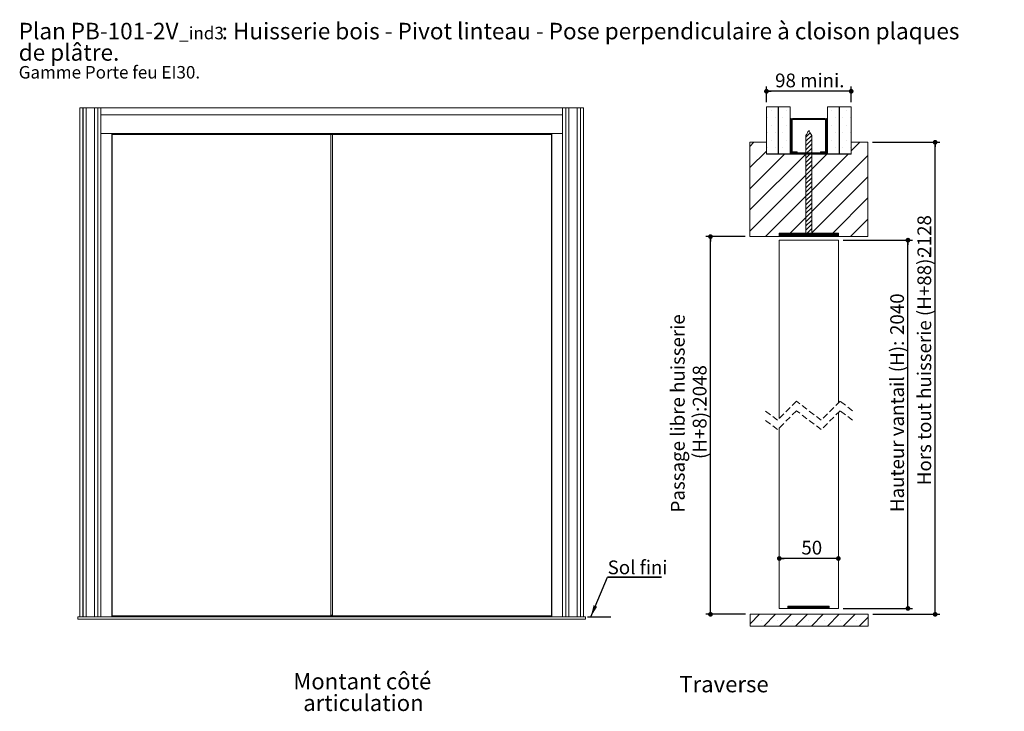
# Paper-space layout 'Feuille2' of a CAD drawing. Units: millimetres. Extents: x 62 to 4232, y -6 to 5882.
# Drawn here: x 62 to 4232, y 2951 to 5882 of the extents above; entities that cross this region are included whole.
import ezdxf

# ---------------------------------------------------------------- set-up
doc = ezdxf.new("R2010")
doc.units = ezdxf.units.MM
doc.linetypes.add('HIDDEN', pattern=[1.905, 1.27, -0.635])
doc.layers.add('FORMAT', color=7, linetype='Continuous')
doc.layers.add('PIÈCE', color=7, linetype='Continuous')
doc.styles.add('SLDTEXTSTYLE0', font='TXT', dxfattribs={"width": 0.75})
doc.dimstyles.new('SLDDIMSTYLE0', dxfattribs={"dimtxt": 58.208333, "dimasz": 20, "dimexe": 0, "dimexo": 0.0625, "dimgap": 14.552083, "dimtad": 1, "dimlfac": 0.2, "dimrnd": 1e-09, "dimzin": 12, "dimdsep": 46, "dimtxsty": 'SLDTEXTSTYLE0', "dimblk1": 'DOT', "dimblk2": 'DOT', "dimsah": 1, "dimcen": 0.09, "dimadec": 0, "dimazin": 3, "dimtfac": 1, "dimtofl": 0, "dimtmove": 0, "dimatfit": 3, "dimldrblk": 'DOT', "dimfxl": 0, "dimfrac": 2, "dimtolj": 1, "dimtzin": 12, "dimarcsym": 0})
doc.dimstyles.new('SLDDIMSTYLE2', dxfattribs={"dimtxt": 0.18, "dimasz": 50, "dimexe": 0, "dimexo": 0.0625, "dimgap": 0, "dimtad": 0, "dimtih": 1, "dimtoh": 1, "dimdec": 0, "dimrnd": 1e-09, "dimzin": 0, "dimdsep": 46, "dimtxsty": 'Standard', "dimsah": 1, "dimcen": 0.09, "dimadec": 0, "dimazin": 0, "dimtfac": 50, "dimtdec": 0, "dimtofl": 0, "dimtmove": 0, "dimatfit": 3, "dimfxl": 0, "dimfrac": 2, "dimtolj": 1, "dimtzin": 0, "dimarcsym": 0})

# ---------------------------------------------------------------- blocks, each defined once
blk = doc.blocks.new('SW_NOTE_10')
at = {"layer": 'PIÈCE', "color": 0, "ltscale": 20, "attachment_point": 1, "style": 'SLDTEXTSTYLE0'}
for s, insert, char_height in [('Plan', (0, 90.2), 70), ('PB-101-2V', (220.4, 90.2), 70), (': Huisserie bois - Pivot linteau - Pose perpendiculaire à cloison plaques', (859.6, 90.2), 70), ('_ind3', (679.8, 73.1), 52.92), ('de plâtre.', (0, -0.3), 70), ('Gamme Porte feu EI30.', (0, -92.9), 52.917)]:
    blk.add_mtext(s, dxfattribs=dict(at, insert=insert, char_height=char_height))
blk = doc.blocks.new('SW_NOTE_15')
at = {"layer": 'PIÈCE', "color": 0, "ltscale": 20, "char_height": 68.792, "attachment_point": 2, "style": 'SLDTEXTSTYLE0'}
for s, insert in [('Montant côté', (303.1, 88.7)), ('articulation', (308, -3))]:
    blk.add_mtext(s, dxfattribs=dict(at, insert=insert))
blk = doc.blocks.new('SW_NOTE_17')
at = {"layer": 'PIÈCE', "color": 0, "ltscale": 20}
for p, q in [((0, 0), (229.2, 0)), ((229.2, 0), (0, 0)), ((0, 0), (229.2, 0)), ((229.2, 0), (0, 0)), ((0, 0), (229.2, 0)), ((229.2, 0), (0, 0))]:
    blk.add_line(p, q, dxfattribs=at)
at = {"layer": 'PIÈCE', "color": 0, "ltscale": 20, "insert": (1, 71), "char_height": 58.21, "attachment_point": 1, "style": 'SLDTEXTSTYLE0'}
blk.add_mtext('Sol fini', dxfattribs=at)
blk = doc.blocks.new('_DOT')
at = {"color": 0, "linetype": 'ByBlock', "lineweight": -2}
blk.add_line((-0.5, 0), (-1, 0), dxfattribs=at)
at = {"color": 0, "linetype": 'ByBlock', "const_width": 0.5}
blk.add_lwpolyline([(-0.25, 0, 1), (0.25, 0, 1)], format="xyb", close=True, dxfattribs=at)
blk = doc.blocks.new('_D_30')
at = {"layer": 'PIÈCE', "ltscale": 20}
for p, q in [((3134.1, 4963), (2967.5, 4963)), ((2987.5, 3362.3), (2987.5, 4963)), ((3135.2, 3362.3), (2967.5, 3362.3))]:
    blk.add_line(p, q, dxfattribs=at)
at = {"layer": 'PIÈCE', "ltscale": 20, "xscale": 20, "yscale": 20}
for p, rotation in [((2987.5, 4963, 2966.3), 90.0000000000004), ((2987.5, 3362.3, 2966.3), 270.0000000000004)]:
    blk.add_blockref('_DOT', p, dxfattribs=dict(at, rotation=rotation))
at = {"layer": 'PIÈCE', "ltscale": 20, "attachment_point": 1, "rotation": 90, "style": 'SLDTEXTSTYLE0'}
for s, insert, char_height in [('Passage libre huisserie', (2820, 3794), 58.208), ('(H+8):2048', (2912.5, 4020.5), 58.21)]:
    blk.add_mtext(s, dxfattribs=dict(at, insert=insert, char_height=char_height))
blk = doc.blocks.new('_D_31')
at = {"layer": 'PIÈCE', "ltscale": 20}
for p, q in [((3549.1, 4948), (3843.9, 4948)), ((3823.9, 3387.3), (3823.9, 4948)), ((3549.1, 3387.3), (3843.9, 3387.3))]:
    blk.add_line(p, q, dxfattribs=at)
at = {"layer": 'PIÈCE', "ltscale": 20, "xscale": 20, "yscale": 20}
for p, rotation in [((3823.9, 4948, 2966.3), 90.0000000000004), ((3823.9, 3387.3, 2966.3), 270.0000000000004)]:
    blk.add_blockref('_DOT', p, dxfattribs=dict(at, rotation=rotation))
at = {"layer": 'PIÈCE', "ltscale": 20, "attachment_point": 1, "rotation": 90, "style": 'SLDTEXTSTYLE0'}
for s, insert, char_height in [('2040', (3748.9, 4546.1), 58.21), ('Hauteur vantail (H):', (3748.9, 3795.5), 58.208)]:
    blk.add_mtext(s, dxfattribs=dict(at, insert=insert, char_height=char_height))
blk = doc.blocks.new('_D_32')
at = {"layer": 'PIÈCE', "ltscale": 20}
for p, q in [((3674.1, 5363), (3959.1, 5363)), ((3939.1, 3362.3), (3939.1, 5363)), ((3675.2, 3362.3), (3959.1, 3362.3))]:
    blk.add_line(p, q, dxfattribs=at)
at = {"layer": 'PIÈCE', "ltscale": 20, "xscale": 20, "yscale": 20}
for p, rotation in [((3939.1, 5363, 2966.3), 90.0000000000004), ((3939.1, 3362.3, 2966.3), 270.0000000000004)]:
    blk.add_blockref('_DOT', p, dxfattribs=dict(at, rotation=rotation))
at = {"layer": 'PIÈCE', "ltscale": 20, "attachment_point": 1, "rotation": 90, "style": 'SLDTEXTSTYLE0'}
for s, insert, char_height in [('2128', (3864.1, 4878), 58.21), ('Hors tout huisserie (H+88):', (3864.1, 3909.5), 58.208)]:
    blk.add_mtext(s, dxfattribs=dict(at, insert=insert, char_height=char_height))
blk = doc.blocks.new('_D_33')
at = {"layer": 'PIÈCE', "ltscale": 20}
for p, q in [((3224.6, 5533.5), (3224.6, 5599.1)), ((3583.6, 5533.5), (3583.6, 5599.1)), ((3583.6, 5579.1), (3224.6, 5579.1))]:
    blk.add_line(p, q, dxfattribs=at)
at = {"layer": 'PIÈCE', "ltscale": 20, "xscale": 20, "yscale": 20, "rotation": 180.0000000000004}
blk.add_blockref('_DOT', (3224.6, 5579.1, 2966.3), dxfattribs=at)
at = {"layer": 'PIÈCE', "ltscale": 20, "xscale": 20, "yscale": 20}
blk.add_blockref('_DOT', (3583.6, 5579.1, 2966.3), dxfattribs=at)
at = {"layer": 'PIÈCE', "ltscale": 20, "insert": (3261.3, 5654.1), "char_height": 58.21, "attachment_point": 1, "style": 'SLDTEXTSTYLE0'}
blk.add_mtext('98 mini.', dxfattribs=at)
blk = doc.blocks.new('_D_34')
at = {"layer": 'FORMAT', "ltscale": 20}
blk.add_line((3529.1, 3599), (3279.1, 3599), dxfattribs=at)
at = {"layer": 'FORMAT', "ltscale": 20, "xscale": 20, "yscale": 20, "rotation": 180.0000000000004}
blk.add_blockref('_DOT', (3279.1, 3599, 2966.3), dxfattribs=at)
at = {"layer": 'FORMAT', "ltscale": 20, "xscale": 20, "yscale": 20}
blk.add_blockref('_DOT', (3529.1, 3599, 2966.3), dxfattribs=at)
at = {"layer": 'FORMAT', "ltscale": 20, "insert": (3372.5, 3674), "char_height": 58.21, "attachment_point": 1, "style": 'SLDTEXTSTYLE0'}
blk.add_mtext('50', dxfattribs=at)
blk = doc.blocks.new('SW_HATCH_3')
at = {"color": 0, "linetype": 'Continuous', "lineweight": 0, "ltscale": 20}
for p, q in [((-84.3, 68.4), (-84.3, 68.4)), ((-52.5, 68.4), (-52.5, 68.4)), ((-20.8, 68.4), (-20.8, 68.4)), ((169.7, 68.4), (169.7, 68.4)), ((201.5, 68.4), (201.5, 68.4)), ((233.2, 68.4), (233.2, 68.4)), ((-100.1, 36.7), (-100.1, 36.7)), ((-84.3, 4.9), (-84.3, 4.9)), ((-68.4, 36.7), (-68.4, 36.7)), ((-52.5, 4.9), (-52.5, 4.9)), ((-36.6, 36.7), (-36.6, 36.7)), ((-20.8, 4.9), (-20.8, 4.9)), ((-4.9, 36.7), (-4.9, 36.7)), ((0, 0), (-4, -4)), ((4.5, 4.5), (0.5, 0.5)), ((32.6, 32.6), (28.6, 28.6)), ((122.4, 32.6), (118.4, 28.6)), ((153.9, 36.7), (153.9, 36.7)), ((169.7, 4.9), (169.7, 4.9)), ((185.6, 36.7), (185.6, 36.7)), ((201.5, 4.9), (201.5, 4.9)), ((217.4, 36.7), (217.4, 36.7)), ((233.2, 4.9), (233.2, 4.9)), ((249.1, 36.7), (249.1, 36.7)), ((-100.1, -26.8), (-100.1, -26.8)), ((-68.4, -26.8), (-68.4, -26.8)), ((-36.6, -26.8), (-36.6, -26.8)), ((-4.9, -26.8), (-4.9, -26.8)), ((80.1, -27.7), (62, -45.8)), ((86.6, -39.1), (62, -63.7)), ((148.5, -31.1), (144.5, -35.1)), ((153, -26.6), (149, -30.6)), ((153.9, -26.8), (153.9, -26.8)), ((185.6, -26.8), (185.6, -26.8)), ((217.4, -26.8), (217.4, -26.8)), ((249.1, -26.8), (249.1, -26.8)), ((-157.9, -68.1), (-175.5, -85.7)), ((-84.3, -58.6), (-84.3, -58.6)), ((-52.5, -58.6), (-52.5, -58.6)), ((-20.8, -58.6), (-20.8, -58.6)), ((87, -56.7), (62, -81.7)), ((87, -74.6), (62, -99.6)), ((169.7, -58.6), (169.7, -58.6)), ((201.5, -58.6), (201.5, -58.6)), ((233.2, -58.6), (233.2, -58.6)), ((291.1, -68.1), (254.5, -104.7)), ((-105.5, -105.5), (-175.5, -175.5)), ((-28.3, -118.1), (-175.5, -265.3)), ((61.5, -118.1), (-175.5, -355.1)), ((151.3, -118.1), (-175.5, -444.9)), ((241.1, -118.1), (-108.9, -468.1)), ((-100.1, -90.3), (-100.1, -90.3)), ((-68.4, -90.3), (-68.4, -90.3)), ((-36.6, -90.3), (-36.6, -90.3)), ((-4.9, -90.3), (-4.9, -90.3)), ((0, -89.8), (-4, -93.8)), ((324.5, -124.5), (-4, -453.1)), ((4.5, -85.3), (0.5, -89.3)), ((87, -92.6), (62, -117.6)), ((87, -110.6), (62, -135.6)), ((66.2, -113.4), (62, -117.6)), ((153.9, -90.3), (153.9, -90.3)), ((185.6, -90.3), (185.6, -90.3)), ((217.4, -90.3), (217.4, -90.3)), ((249.1, -90.3), (249.1, -90.3)), ((87, -128.5), (62, -153.5)), ((87, -146.5), (62, -171.5)), ((87, -164.4), (62, -189.4)), ((87, -182.4), (62, -207.4)), ((87, -200.4), (62, -225.4)), ((87, -218.3), (62, -243.3)), ((87, -236.3), (62, -261.3)), ((324.5, -214.3), (85.8, -453.1)), ((87, -254.2), (62, -279.2)), ((87, -272.2), (62, -297.2)), ((87, -290.2), (62, -315.2)), ((87, -308.1), (62, -333.1)), ((87, -326.1), (62, -351.1)), ((324.5, -304.1), (175.6, -453.1)), ((87, -344.1), (62, -369.1)), ((87, -362), (62, -387)), ((87, -380), (62, -405)), ((87, -397.9), (62, -422.9)), ((87, -415.9), (62, -440.9)), ((324.5, -393.9), (250.4, -468.1)), ((-50.4, -453.1), (-50.5, -453.2)), ((-48.9, -453.1), (-50.5, -454.6)), ((-47.5, -453.1), (-50.5, -456)), ((-46.1, -453.1), (-50.5, -457.4)), ((-44.7, -453.1), (-50.5, -458.8)), ((-43.3, -453.1), (-50.5, -460.2)), ((-41.9, -453.1), (-50.5, -461.6)), ((-40.5, -453.1), (-50.5, -463)), ((-39.1, -453.1), (-50.5, -464.4)), ((-37.7, -453.1), (-50.5, -465.8)), ((-36.3, -453.1), (-50.5, -467.2)), ((-34.9, -453.1), (-49.9, -468.1)), ((-33.5, -453.1), (-48.5, -468.1)), ((-32.1, -453.1), (-47.1, -468.1)), ((-30.7, -453.1), (-45.7, -468.1)), ((-29.3, -453.1), (-44.3, -468.1)), ((-27.9, -453.1), (-42.9, -468.1)), ((-26.5, -453.1), (-41.5, -468.1)), ((-25.1, -453.1), (-40.1, -468.1)), ((-23.7, -453.1), (-38.7, -468.1)), ((-22.3, -453.1), (-37.3, -468.1)), ((-20.9, -453.1), (-35.9, -468.1)), ((-19.5, -453.1), (-34.5, -468.1)), ((-18.1, -453.1), (-33.1, -468.1)), ((-16.7, -453.1), (-31.7, -468.1)), ((-15.3, -453.1), (-30.3, -468.1)), ((-13.9, -453.1), (-28.9, -468.1)), ((-12.5, -453.1), (-27.5, -468.1)), ((-11.1, -453.1), (-26.1, -468.1)), ((-9.7, -453.1), (-24.7, -468.1)), ((-8.3, -453.1), (-23.3, -468.1)), ((-6.9, -453.1), (-21.9, -468.1)), ((-5.5, -453.1), (-20.5, -468.1)), ((-4, -453.1), (-19, -468.1)), ((-2.6, -453.1), (-17.6, -468.1)), ((-1.2, -453.1), (-16.2, -468.1)), ((0.2, -453.1), (-14.8, -468.1)), ((1.6, -453.1), (-13.4, -468.1)), ((3, -453.1), (-12, -468.1)), ((4.4, -453.1), (-10.6, -468.1)), ((5.8, -453.1), (-9.2, -468.1)), ((7.2, -453.1), (-7.8, -468.1)), ((8.6, -453.1), (-6.4, -468.1)), ((10, -453.1), (-5, -468.1)), ((11.4, -453.1), (-3.6, -468.1)), ((12.8, -453.1), (-2.2, -468.1)), ((14.2, -453.1), (-0.8, -468.1)), ((15.6, -453.1), (0.6, -468.1)), ((17, -453.1), (2, -468.1)), ((18.4, -453.1), (3.4, -468.1)), ((19.8, -453.1), (4.8, -468.1)), ((21.2, -453.1), (6.2, -468.1)), ((22.6, -453.1), (7.6, -468.1)), ((24, -453.1), (9, -468.1)), ((25.4, -453.1), (10.4, -468.1)), ((26.8, -453.1), (11.8, -468.1)), ((28.2, -453.1), (13.2, -468.1)), ((29.6, -453.1), (14.6, -468.1)), ((31, -453.1), (16, -468.1)), ((32.4, -453.1), (17.4, -468.1)), ((33.8, -453.1), (18.8, -468.1)), ((35.2, -453.1), (20.2, -468.1)), ((36.6, -453.1), (21.6, -468.1)), ((38, -453.1), (23, -468.1)), ((39.4, -453.1), (24.4, -468.1)), ((40.9, -453.1), (25.9, -468.1)), ((42.3, -453.1), (27.3, -468.1)), ((43.7, -453.1), (28.7, -468.1)), ((45.1, -453.1), (30.1, -468.1)), ((46.5, -453.1), (31.5, -468.1)), ((47.9, -453.1), (32.9, -468.1)), ((49.3, -453.1), (34.3, -468.1)), ((50.7, -453.1), (35.7, -468.1)), ((52.1, -453.1), (37.1, -468.1)), ((53.5, -453.1), (38.5, -468.1)), ((54.9, -453.1), (39.9, -468.1)), ((56.3, -453.1), (41.3, -468.1)), ((57.7, -453.1), (42.7, -468.1)), ((59.1, -453.1), (44.1, -468.1)), ((60.5, -453.1), (45.5, -468.1)), ((61.9, -453.1), (46.9, -468.1)), ((63.3, -453.1), (48.3, -468.1)), ((64.7, -453.1), (49.7, -468.1)), ((66.1, -453.1), (51.1, -468.1)), ((67.5, -453.1), (52.5, -468.1)), ((87, -433.9), (52.8, -468.1)), ((68.9, -453.1), (53.9, -468.1)), ((70.3, -453.1), (55.3, -468.1)), ((71.7, -453.1), (56.7, -468.1)), ((73.1, -453.1), (58.1, -468.1)), ((74.5, -453.1), (59.5, -468.1)), ((75.9, -453.1), (60.9, -468.1)), ((77.3, -453.1), (62.3, -468.1)), ((78.7, -453.1), (63.7, -468.1)), ((80.1, -453.1), (65.1, -468.1)), ((81.5, -453.1), (66.5, -468.1)), ((82.9, -453.1), (67.9, -468.1)), ((84.4, -453.1), (69.4, -468.1)), ((87, -451.8), (70.8, -468.1)), ((85.8, -453.1), (70.8, -468.1)), ((87.2, -453.1), (72.2, -468.1)), ((88.6, -453.1), (73.6, -468.1)), ((90, -453.1), (75, -468.1)), ((91.4, -453.1), (76.4, -468.1)), ((92.8, -453.1), (77.8, -468.1)), ((94.2, -453.1), (79.2, -468.1)), ((95.6, -453.1), (80.6, -468.1)), ((97, -453.1), (82, -468.1)), ((98.4, -453.1), (83.4, -468.1)), ((99.8, -453.1), (84.8, -468.1)), ((101.2, -453.1), (86.2, -468.1)), ((102.6, -453.1), (87.6, -468.1)), ((104, -453.1), (89, -468.1)), ((105.4, -453.1), (90.4, -468.1)), ((106.8, -453.1), (91.8, -468.1)), ((108.2, -453.1), (93.2, -468.1)), ((109.6, -453.1), (94.6, -468.1)), ((111, -453.1), (96, -468.1)), ((112.4, -453.1), (97.4, -468.1)), ((113.8, -453.1), (98.8, -468.1)), ((115.2, -453.1), (100.2, -468.1)), ((116.6, -453.1), (101.6, -468.1)), ((118, -453.1), (103, -468.1)), ((119.4, -453.1), (104.4, -468.1)), ((120.8, -453.1), (105.8, -468.1)), ((122.2, -453.1), (107.2, -468.1)), ((123.6, -453.1), (108.6, -468.1)), ((125, -453.1), (110, -468.1)), ((126.4, -453.1), (111.4, -468.1)), ((127.8, -453.1), (112.8, -468.1)), ((129.3, -453.1), (114.3, -468.1)), ((130.7, -453.1), (115.7, -468.1)), ((132.1, -453.1), (117.1, -468.1)), ((133.5, -453.1), (118.5, -468.1)), ((134.9, -453.1), (119.9, -468.1)), ((136.3, -453.1), (121.3, -468.1)), ((137.7, -453.1), (122.7, -468.1)), ((139.1, -453.1), (124.1, -468.1)), ((140.5, -453.1), (125.5, -468.1)), ((141.9, -453.1), (126.9, -468.1)), ((143.3, -453.1), (128.3, -468.1)), ((144.7, -453.1), (129.7, -468.1)), ((146.1, -453.1), (131.1, -468.1)), ((147.5, -453.1), (132.5, -468.1)), ((148.9, -453.1), (133.9, -468.1)), ((150.3, -453.1), (135.3, -468.1)), ((151.7, -453.1), (136.7, -468.1)), ((153.1, -453.1), (138.1, -468.1)), ((154.5, -453.1), (139.5, -468.1)), ((155.9, -453.1), (140.9, -468.1)), ((157.3, -453.1), (142.3, -468.1)), ((158.7, -453.1), (143.7, -468.1)), ((160.1, -453.1), (145.1, -468.1)), ((161.5, -453.1), (146.5, -468.1)), ((162.9, -453.1), (147.9, -468.1)), ((164.3, -453.1), (149.3, -468.1)), ((165.7, -453.1), (150.7, -468.1)), ((167.1, -453.1), (152.1, -468.1)), ((168.5, -453.1), (153.5, -468.1)), ((169.9, -453.1), (154.9, -468.1)), ((171.3, -453.1), (156.3, -468.1)), ((172.8, -453.1), (157.8, -468.1)), ((174.2, -453.1), (159.2, -468.1)), ((175.6, -453.1), (160.6, -468.1)), ((177, -453.1), (162, -468.1)), ((178.4, -453.1), (163.4, -468.1)), ((179.8, -453.1), (164.8, -468.1)), ((181.2, -453.1), (166.2, -468.1)), ((182.6, -453.1), (167.6, -468.1)), ((184, -453.1), (169, -468.1)), ((185.4, -453.1), (170.4, -468.1)), ((186.8, -453.1), (171.8, -468.1)), ((188.2, -453.1), (173.2, -468.1)), ((189.6, -453.1), (174.6, -468.1)), ((191, -453.1), (176, -468.1)), ((192.4, -453.1), (177.4, -468.1)), ((193.8, -453.1), (178.8, -468.1)), ((195.2, -453.1), (180.2, -468.1)), ((196.6, -453.1), (181.6, -468.1)), ((198, -453.1), (183, -468.1)), ((199.4, -453.1), (184.4, -468.1)), ((199.5, -454.4), (185.8, -468.1)), ((199.5, -455.8), (187.2, -468.1)), ((199.5, -457.2), (188.6, -468.1)), ((199.5, -458.6), (190, -468.1)), ((96.3, -460.5), (88.7, -468.1)), ((107.7, -467), (106.7, -468.1)), ((199.5, -460), (191.4, -468.1)), ((199.5, -461.4), (192.8, -468.1)), ((199.5, -462.8), (194.2, -468.1)), ((199.5, -464.2), (195.6, -468.1)), ((199.5, -465.6), (197, -468.1)), ((199.5, -467), (198.4, -468.1)), ((-13.2, -2033.8), (-13.8, -2034.4)), ((-11.8, -2033.8), (-13.8, -2035.8)), ((-10.4, -2033.8), (-13.8, -2037.2)), ((-9, -2033.8), (-13.8, -2038.6)), ((-7.6, -2033.8), (-13.8, -2040)), ((-6.2, -2033.8), (-13.8, -2041.4)), ((-4.8, -2033.8), (-13.8, -2042.8)), ((-3.4, -2033.8), (-13.4, -2043.8)), ((-2, -2033.8), (-12, -2043.8)), ((-0.6, -2033.8), (-10.6, -2043.8)), ((0.8, -2033.8), (-9.2, -2043.8)), ((2.2, -2033.8), (-7.8, -2043.8)), ((3.6, -2033.8), (-6.4, -2043.8)), ((5, -2033.8), (-5, -2043.8)), ((6.4, -2033.8), (-3.6, -2043.8)), ((7.8, -2033.8), (-2.2, -2043.8)), ((9.2, -2033.8), (-0.8, -2043.8)), ((10.6, -2033.8), (0.6, -2043.8)), ((12, -2033.8), (2, -2043.8)), ((13.4, -2033.8), (3.4, -2043.8)), ((14.8, -2033.8), (4.8, -2043.8)), ((16.2, -2033.8), (6.2, -2043.8)), ((17.7, -2033.8), (7.7, -2043.8)), ((19.1, -2033.8), (9.1, -2043.8)), ((20.5, -2033.8), (10.5, -2043.8)), ((21.9, -2033.8), (11.9, -2043.8)), ((23.3, -2033.8), (13.3, -2043.8)), ((24.7, -2033.8), (14.7, -2043.8)), ((26.1, -2033.8), (16.1, -2043.8)), ((27.5, -2033.8), (17.5, -2043.8)), ((28.9, -2033.8), (18.9, -2043.8)), ((30.3, -2033.8), (20.3, -2043.8)), ((31.7, -2033.8), (21.7, -2043.8)), ((33.1, -2033.8), (23.1, -2043.8)), ((34.5, -2033.8), (24.5, -2043.8)), ((35.9, -2033.8), (25.9, -2043.8)), ((37.3, -2033.8), (27.3, -2043.8)), ((38.7, -2033.8), (28.7, -2043.8)), ((40.1, -2033.8), (30.1, -2043.8)), ((41.5, -2033.8), (31.5, -2043.8)), ((42.9, -2033.8), (32.9, -2043.8)), ((44.3, -2033.8), (34.3, -2043.8)), ((45.7, -2033.8), (35.7, -2043.8)), ((47.1, -2033.8), (37.1, -2043.8)), ((48.5, -2033.8), (38.5, -2043.8)), ((49.9, -2033.8), (39.9, -2043.8)), ((51.3, -2033.8), (41.3, -2043.8)), ((52.7, -2033.8), (42.7, -2043.8)), ((54.1, -2033.8), (44.1, -2043.8)), ((55.5, -2033.8), (45.5, -2043.8)), ((56.9, -2033.8), (46.9, -2043.8)), ((58.3, -2033.8), (48.3, -2043.8)), ((59.7, -2033.8), (49.7, -2043.8)), ((61.2, -2033.8), (51.2, -2043.8)), ((62.6, -2033.8), (52.6, -2043.8)), ((64, -2033.8), (54, -2043.8)), ((65.4, -2033.8), (55.4, -2043.8)), ((66.8, -2033.8), (56.8, -2043.8)), ((68.2, -2033.8), (58.2, -2043.8)), ((69.6, -2033.8), (59.6, -2043.8)), ((71, -2033.8), (61, -2043.8)), ((72.4, -2033.8), (62.4, -2043.8)), ((73.8, -2033.8), (63.8, -2043.8)), ((75.2, -2033.8), (65.2, -2043.8)), ((76.6, -2033.8), (66.6, -2043.8)), ((78, -2033.8), (68, -2043.8)), ((79.4, -2033.8), (69.4, -2043.8)), ((80.8, -2033.8), (70.8, -2043.8)), ((82.2, -2033.8), (72.2, -2043.8)), ((83.6, -2033.8), (73.6, -2043.8)), ((85, -2033.8), (75, -2043.8)), ((86.4, -2033.8), (76.4, -2043.8)), ((87.8, -2033.8), (77.8, -2043.8)), ((89.2, -2033.8), (79.2, -2043.8)), ((90.6, -2033.8), (80.6, -2043.8)), ((92, -2033.8), (82, -2043.8)), ((93.4, -2033.8), (83.4, -2043.8)), ((94.8, -2033.8), (84.8, -2043.8)), ((96.2, -2033.8), (86.2, -2043.8)), ((97.6, -2033.8), (87.6, -2043.8)), ((99, -2033.8), (89, -2043.8)), ((100.4, -2033.8), (90.4, -2043.8)), ((101.8, -2033.8), (91.8, -2043.8)), ((103.2, -2033.8), (93.2, -2043.8)), ((104.6, -2033.8), (94.6, -2043.8)), ((106.1, -2033.8), (96.1, -2043.8)), ((107.5, -2033.8), (97.5, -2043.8)), ((108.9, -2033.8), (98.9, -2043.8)), ((110.3, -2033.8), (100.3, -2043.8)), ((111.7, -2033.8), (101.7, -2043.8)), ((113.1, -2033.8), (103.1, -2043.8)), ((114.5, -2033.8), (104.5, -2043.8)), ((115.9, -2033.8), (105.9, -2043.8)), ((117.3, -2033.8), (107.3, -2043.8)), ((118.7, -2033.8), (108.7, -2043.8)), ((120.1, -2033.8), (110.1, -2043.8)), ((121.5, -2033.8), (111.5, -2043.8)), ((122.9, -2033.8), (112.9, -2043.8)), ((124.3, -2033.8), (114.3, -2043.8)), ((125.7, -2033.8), (115.7, -2043.8)), ((127.1, -2033.8), (117.1, -2043.8)), ((128.5, -2033.8), (118.5, -2043.8)), ((129.9, -2033.8), (119.9, -2043.8)), ((131.3, -2033.8), (121.3, -2043.8)), ((132.7, -2033.8), (122.7, -2043.8)), ((134.1, -2033.8), (124.1, -2043.8)), ((135.5, -2033.8), (125.5, -2043.8)), ((136.9, -2033.8), (126.9, -2043.8)), ((138.3, -2033.8), (128.3, -2043.8)), ((139.7, -2033.8), (129.7, -2043.8)), ((141.1, -2033.8), (131.1, -2043.8)), ((142.5, -2033.8), (132.5, -2043.8)), ((143.9, -2033.8), (133.9, -2043.8)), ((145.3, -2033.8), (135.3, -2043.8)), ((146.7, -2033.8), (136.7, -2043.8)), ((148.1, -2033.8), (138.1, -2043.8)), ((149.6, -2033.8), (139.6, -2043.8)), ((151, -2033.8), (141, -2043.8)), ((152.4, -2033.8), (142.4, -2043.8)), ((153.8, -2033.8), (143.8, -2043.8)), ((155.2, -2033.8), (145.2, -2043.8)), ((156.6, -2033.8), (146.6, -2043.8)), ((158, -2033.8), (148, -2043.8)), ((159.4, -2033.8), (149.4, -2043.8)), ((160.8, -2033.8), (150.8, -2043.8)), ((161.2, -2034.8), (152.2, -2043.8)), ((161.2, -2036.2), (153.6, -2043.8)), ((161.2, -2037.6), (155, -2043.8)), ((161.2, -2039), (156.4, -2043.8)), ((161.2, -2040.4), (157.8, -2043.8)), ((161.2, -2041.8), (159.2, -2043.8)), ((161.2, -2043.2), (160.6, -2043.8)), ((-133.8, -2068.8), (-174.4, -2109.4)), ((-66.5, -2068.8), (-116.5, -2118.8)), ((0.9, -2068.8), (-49.1, -2118.8)), ((68.2, -2068.8), (18.2, -2118.8)), ((135.6, -2068.8), (85.6, -2118.8)), ((202.9, -2068.8), (152.9, -2118.8)), ((270.3, -2068.8), (220.3, -2118.8)), ((325.6, -2080.8), (287.7, -2118.8)), ((-127.6, -2096.2), (-127.6, -2096.2)), ((-60.2, -2096.2), (-60.2, -2096.2)), ((7.1, -2096.2), (7.1, -2096.2)), ((74.5, -2096.2), (74.5, -2096.2)), ((141.9, -2096.2), (141.9, -2096.2)), ((209.2, -2096.2), (209.2, -2096.2)), ((276.6, -2096.2), (276.6, -2096.2))]:
    blk.add_line(p, q, dxfattribs=at)

psp = doc.layouts.new('Feuille2')

# ---------------------------------------------------------------- linework, layer by layer
at = {"color": 7, "linetype": 'Continuous', "lineweight": 15, "ltscale": 20}
for p, q in [((316.66, 5509.566), (316.66, 3351.466)), ((316.66, 5509.566), (329.66, 5509.566)), ((329.66, 5509.566), (329.66, 3351.466)), ((329.76, 5509.566), (329.76, 3351.466)), ((329.76, 5509.566), (342.76, 5509.566)), ((342.76, 5509.566), (342.76, 3351.466)), ((342.86, 5509.566), (342.86, 3351.466)), ((342.86, 5509.566), (378.86, 5509.566)), ((378.86, 5509.566), (378.86, 3351.466)), ((378.96, 5509.566), (378.96, 3351.466)), ((378.96, 5509.566), (391.96, 5509.566)), ((391.96, 5509.566), (391.96, 3351.466)), ((392.06, 5509.566), (405.06, 5509.566)), ((392.06, 5509.566), (392.06, 3351.466)), ((405.06, 5509.566), (405.06, 3351.466)), ((405.16, 5509.566), (405.16, 3351.466)), ((405.16, 5509.566), (452.16, 5509.566)), ((2314.16, 5509.566), (452.16, 5509.566)), ((2314.16, 5509.566), (2361.16, 5509.566)), ((2361.16, 5509.566), (2361.16, 3351.466)), ((2361.26, 5509.566), (2374.26, 5509.566)), ((2361.26, 5509.566), (2361.26, 3351.466)), ((2374.26, 5509.566), (2374.26, 3351.466)), ((2374.36, 5509.566), (2387.36, 5509.566)), ((2374.36, 5509.566), (2374.36, 3351.466)), ((2387.36, 5509.566), (2387.36, 3351.466)), ((2423.46, 5509.566), (2387.46, 5509.566)), ((2387.46, 5509.566), (2387.46, 3351.466)), ((2423.46, 5509.566), (2423.46, 3351.466)), ((2423.56, 5509.566), (2423.56, 3351.466)), ((2423.56, 5509.566), (2436.56, 5509.566)), ((2436.56, 5509.566), (2436.56, 3351.466)), ((2436.66, 5509.566), (2436.66, 3351.466)), ((2436.66, 5509.566), (2449.66, 5509.566)), ((2449.66, 5509.566), (2449.66, 3351.466)), ((3274.629, 5513.505), (3224.629, 5513.505)), ((3224.629, 5513.505), (3224.629, 5313.504)), ((3274.629, 5313.504), (3274.629, 5513.505)), ((3325.129, 5513.505), (3275.129, 5513.505)), ((3275.129, 5513.505), (3275.129, 5313.504)), ((3325.129, 5313.504), (3325.129, 5513.505)), ((3483.129, 5513.505), (3483.129, 5313.504)), ((3533.129, 5513.505), (3483.129, 5513.505)), ((3533.129, 5313.504), (3533.129, 5513.505)), ((3583.629, 5513.505), (3533.629, 5513.505)), ((3533.629, 5513.505), (3533.629, 5313.504)), ((3583.629, 5313.504), (3583.629, 5513.505)), ((405.66, 5399.466), (405.66, 5479.466)), ((2360.66, 5479.466), (405.66, 5479.466)), ((2360.66, 5479.466), (2360.66, 5399.466)), ((3329.629, 5463.645), (3325.629, 5463.645)), ((3325.629, 5463.645), (3325.629, 5323.504)), ((3329.629, 5320.145), (3329.629, 5463.645)), ((3472.629, 5463.645), (3335.629, 5463.645)), ((3482.629, 5463.645), (3478.629, 5463.645)), ((3478.629, 5463.645), (3478.629, 5320.145)), ((3482.629, 5323.504), (3482.629, 5463.645)), ((3330.129, 5458.145), (3330.129, 5323.645)), ((3334.129, 5323.645), (3334.129, 5458.145)), ((3335.629, 5459.645), (3472.629, 5459.645)), ((3474.129, 5458.145), (3474.129, 5323.645)), ((3478.129, 5323.645), (3478.129, 5458.145)), ((2360.66, 5399.466), (405.66, 5399.466)), ((452.16, 5396.466), (1380.16, 5396.466)), ((1380.16, 5396.466), (1380.16, 3356.466)), ((1380.16, 5396.466), (1386.16, 5396.466)), ((1386.16, 5396.466), (1386.16, 3356.466)), ((1386.16, 5396.466), (2314.16, 5396.466)), ((3391.629, 5391.354), (3391.629, 4975.995)), ((3416.629, 4975.995), (3416.629, 5391.354)), ((3224.129, 5363.004), (3154.129, 5363.004)), ((3154.129, 5363.004), (3154.129, 4963.004)), ((3224.129, 5313.004), (3224.129, 5363.004)), ((3654.129, 5363.004), (3584.129, 5363.004)), ((3584.129, 5363.004), (3584.129, 5313.004)), ((3654.129, 4963.004), (3654.129, 5363.004)), ((3584.129, 5313.004), (3224.129, 5313.004)), ((3224.629, 5313.504), (3274.629, 5313.504)), ((3275.129, 5313.504), (3325.129, 5313.504)), ((3476.129, 5317.645), (3332.129, 5317.645)), ((3355.129, 5322.145), (3335.629, 5322.145)), ((3335.629, 5318.145), (3355.129, 5318.145)), ((3335.629, 5313.504), (3472.629, 5313.504)), ((3355.129, 5318.145), (3355.129, 5322.145)), ((3472.629, 5322.145), (3453.129, 5322.145)), ((3453.129, 5322.145), (3453.129, 5318.145)), ((3453.129, 5318.145), (3472.629, 5318.145)), ((3483.129, 5313.504), (3533.129, 5313.504)), ((3533.629, 5313.504), (3583.629, 5313.504)), ((3154.129, 4963.004), (3279.129, 4963.004)), ((3279.129, 4963.004), (3279.129, 4978.004)), ((3279.129, 4978.004), (3529.129, 4978.004)), ((3279.129, 4963.004), (3529.129, 4963.004)), ((3369.129, 4963.004), (3439.129, 4963.004)), ((3529.129, 4978.004), (3529.129, 4963.004)), ((3529.129, 4963.004), (3654.129, 4963.004)), ((3529.129, 4948.004), (3279.129, 4948.004)), ((3279.129, 4948.004), (3279.129, 4192.685)), ((3529.129, 4948.004), (3529.129, 4257.685)), ((378.96, 4378.966), (378.86, 4378.966)), ((378.86, 4373.966), (378.96, 4373.966)), ((392.06, 4378.966), (391.96, 4378.966)), ((391.96, 4373.966), (392.06, 4373.966)), ((405.16, 4378.966), (405.06, 4378.966)), ((405.06, 4373.966), (405.16, 4373.966)), ((2361.26, 4378.966), (2361.16, 4378.966)), ((2361.16, 4373.966), (2361.26, 4373.966)), ((2374.36, 4378.966), (2374.26, 4378.966)), ((2374.26, 4373.966), (2374.36, 4373.966)), ((2387.46, 4378.966), (2387.36, 4378.966)), ((2387.36, 4373.966), (2387.46, 4373.966)), ((3529.129, 4217.685), (3529.129, 3387.313)), ((3279.129, 4152.685), (3279.129, 3387.313)), ((3279.129, 3387.313), (3529.129, 3387.313)), ((3490.792, 3397.313), (3315.792, 3397.313)), ((3315.792, 3397.313), (3315.792, 3387.313)), ((3315.792, 3387.313), (3490.792, 3387.313)), ((3490.792, 3387.313), (3490.792, 3397.313)), ((308.16, 3341.466), (308.16, 3351.466)), ((316.66, 3351.466), (308.16, 3351.466)), ((2458.16, 3341.466), (308.16, 3341.466)), ((316.66, 3351.466), (329.66, 3351.466)), ((329.76, 3351.466), (329.66, 3351.466)), ((329.76, 3351.466), (342.76, 3351.466)), ((378.96, 3351.466), (342.76, 3351.466)), ((378.96, 3351.466), (391.96, 3351.466)), ((392.06, 3351.466), (391.96, 3351.466)), ((392.06, 3351.466), (405.06, 3351.466)), ((405.16, 3351.466), (405.06, 3351.466)), ((405.16, 3351.466), (452.16, 3351.466)), ((1380.16, 3356.466), (452.16, 3356.466)), ((2314.16, 3351.466), (452.16, 3351.466)), ((1386.16, 3358.466), (1380.16, 3358.466)), ((1386.16, 3356.466), (1380.16, 3356.466)), ((2314.16, 3356.466), (1386.16, 3356.466)), ((2314.16, 3351.466), (2361.16, 3351.466)), ((2361.26, 3351.466), (2361.16, 3351.466)), ((2361.26, 3351.466), (2374.26, 3351.466)), ((2374.36, 3351.466), (2374.26, 3351.466)), ((2374.36, 3351.466), (2387.36, 3351.466)), ((2423.56, 3351.466), (2387.36, 3351.466)), ((2423.56, 3351.466), (2436.56, 3351.466)), ((2436.66, 3351.466), (2436.56, 3351.466)), ((2436.66, 3351.466), (2449.66, 3351.466)), ((2458.16, 3351.466), (2449.66, 3351.466)), ((2458.16, 3341.466), (2458.16, 3351.466)), ((3155.204, 3362.313), (3155.204, 3312.312)), ((3155.204, 3362.313), (3655.204, 3362.313)), ((3655.204, 3312.312), (3655.204, 3362.313)), ((3155.204, 3312.312), (3655.204, 3312.312))]:
    psp.add_line(p, q, dxfattribs=at)
at = {"color": 7, "linetype": 'HIDDEN', "lineweight": 0, "ltscale": 20}
for p, q in [((3351.629, 4265.185), (3271.629, 4185.185)), ((3456.629, 4185.185), (3351.629, 4265.185)), ((3536.629, 4265.185), (3456.629, 4185.185)), ((3589.129, 4225.185), (3536.629, 4265.185)), ((3271.629, 4185.185), (3219.129, 4225.185)), ((3351.629, 4225.185), (3271.629, 4145.185)), ((3456.629, 4145.185), (3351.629, 4225.185)), ((3536.629, 4225.185), (3456.629, 4145.185)), ((3589.129, 4185.185), (3536.629, 4225.185)), ((3271.629, 4145.185), (3219.129, 4185.185))]:
    psp.add_line(p, q, dxfattribs=at)
at = {"color": 7, "linetype": 'Continuous', "lineweight": 15, "ltscale": 20, "flags": 128}
for points in [[(3391.629, 4975.995), (3373.854, 4965.733), (3369.129, 4963.004)], [(3439.129, 4963.004), (3423.124, 4972.245), (3416.629, 4975.995)]]:
    psp.add_lwpolyline(points, dxfattribs=at)
at = {"color": 7, "linetype": 'Continuous', "lineweight": 15, "ltscale": 400}
for centre, radius, start, end in [((3335.629, 5458.145), 5.5, 90.0035, 179.999799), ((3472.628, 5458.145), 5.5, 0.000284, 89.996417), ((3335.629, 5458.145), 1.5, 89.996397, 180.012852), ((3472.629, 5458.145), 1.5, 359.987148, 90.003426), ((3335.629, 5323.504), 10, 180.001066, 269.999681), ((3332.128, 5320.145), 2.499, 179.992547, 270.011508), ((3335.629, 5323.645), 5.5, 180.000201, 269.9965), ((3335.629, 5323.645), 1.5, 179.987148, 270.003603), ((3472.629, 5323.645), 1.5, 269.996574, 0.012852), ((3472.628, 5323.645), 5.5, 270.003583, 359.999716), ((3472.629, 5323.504), 10, 270.00041, 359.998843), ((3476.129, 5320.145), 2.5, 269.988567, 0.00727)]:
    psp.add_arc(centre, radius, start, end, dxfattribs=at)
at = {"color": 7, "linetype": 'Continuous', "lineweight": 15, "ltscale": 20}
psp.add_open_spline([(3416.629, 5391.354), (3414.956, 5394.251), (3411.415, 5400.386), (3407.404, 5407.322), (3404.954, 5411.58), (3404.339, 5412.637), (3404.187, 5412.906), (3404.147, 5412.969), (3404.136, 5412.986), (3404.131, 5412.988), (3404.129, 5412.989), (3404.127, 5412.989), (3404.125, 5412.987), (3404.121, 5412.984), (3404.113, 5412.973), (3404.096, 5412.947), (3404.063, 5412.888), (3403.996, 5412.774), (3403.863, 5412.543), (3403.597, 5412.083), (3403.065, 5411.162), (3402.002, 5409.321), (3398.66, 5403.532), (3395.101, 5397.368), (3392.15, 5392.256), (3391.629, 5391.354)], degree=3, knots=[0, 0, 0, 0, 0.20079198, 0.42517457, 0.48126806, 0.4953008, 0.49880667, 0.49968103, 0.49990393, 0.4999577, 0.49999515, 0.50003089, 0.50009477, 0.50015183, 0.50033368, 0.50090084, 0.50204828, 0.50432503, 0.50888499, 0.518003, 0.53623806, 0.57271803, 0.64566741, 0.93747499, 1, 1, 1, 1], dxfattribs=at)
at = {"layer": 'FORMAT', "ltscale": 20}
for p, q in [((451.297, 5399.466), (452.16, 3351.466)), ((2314.16, 5399.466), (2314.16, 3351.466))]:
    psp.add_line(p, q, dxfattribs=at)
at = {"layer": 'PIÈCE', "ltscale": 20}
psp.add_line((2466.16, 3351.466), (2565.838, 3351.466), dxfattribs=at)

# ---------------------------------------------------------------- block references
at = {"color": 7, "linetype": 'Continuous', "lineweight": 0}
psp.add_blockref('SW_HATCH_3', (3329.629, 5431.065), dxfattribs=at)
at = {"layer": 'PIÈCE', "ltscale": 20}
for name, p in [('SW_NOTE_10', (57.408, 5778.987)), ('SW_NOTE_17', (2550.877, 3519.448))]:
    psp.add_blockref(name, p, dxfattribs=at)
at = {"layer": 'PIÈCE', "color": 7, "ltscale": 20}
psp.add_blockref('SW_NOTE_15', (1209.582, 3024.255), dxfattribs=at)

# ---------------------------------------------------------------- texts
at = {"layer": 'PIÈCE', "color": 7, "ltscale": 20, "insert": (3044.68, 3100.585), "char_height": 68.7917, "attachment_point": 2, "style": 'SLDTEXTSTYLE0'}
psp.add_mtext('Traverse', dxfattribs=at)

# ---------------------------------------------------------------- dimensions: what is measured, and where the dimension line sits
at = {"layer": 'FORMAT', "ltscale": 20}
dim = psp.add_linear_dim(base=(3279.129, 3598.963), p1=(3529.129, 3362.313), p2=(3279.129, 3362.313), dimstyle='SLDDIMSTYLE0', dxfattribs=at)
dim.commit()
dim.dimension.update_dxf_attribs({"geometry": '_D_34', "text_midpoint": (3415.508, 3598.963), "dimtype": 160})
at = {"layer": 'PIÈCE', "ltscale": 20}
dim = psp.add_linear_dim(base=(3224.629, 5579.104), p1=(3583.629, 5513.504), p2=(3224.629, 5513.504), dimstyle='SLDDIMSTYLE0', dxfattribs=at)
dim.commit()
dim.dimension.update_dxf_attribs({"geometry": '_D_33', "text_midpoint": (3401.353, 5579.104), "dimtype": 160})
for base, p1, p2, text, picture, middle in [((3939.127, 5363.004), (3655.204, 3362.313), (3654.129, 5363.004), 'Hors tout huisserie (H+88): 2128', '_D_32', (3939.127, 4479.748)), ((2987.523, 4963.004), (3155.204, 3362.313), (3154.129, 4963.004), 'Passage libre huisserie \\P(H+8):2048', '_D_30', (2987.523, 4217.423)), ((3823.892, 4948.004), (3529.129, 3387.313), (3529.129, 4948.004), 'Hauteur vantail (H): 2040', '_D_31', (3823.892, 4256.816))]:
    dim = psp.add_linear_dim(base=base, p1=p1, p2=p2, angle=90, text=text, dimstyle='SLDDIMSTYLE0', dxfattribs=at)
    dim.commit()
    dim.dimension.update_dxf_attribs({"geometry": picture, "text_midpoint": middle, "dimtype": 160})

# ---------------------------------------------------------------- leaders
psp.add_leader([(2480.524, 3351.466), (2550.877, 3519.448)], dimstyle='SLDDIMSTYLE2', dxfattribs=at)

doc.saveas('drawing.dxf')
